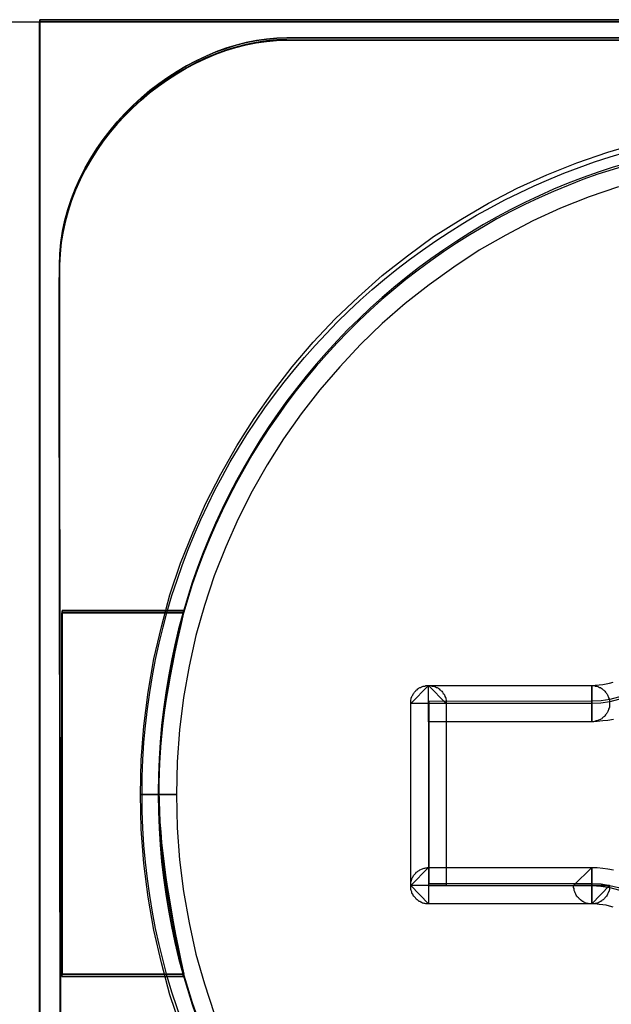
# Model space of a CAD drawing. Units: millimetres. Extents: x 619 to 1375, y 408 to 1412.
# Drawn here: x 1068 to 1071, y 966 to 971 of the extents above; entities that cross this region are included whole.
import ezdxf

# ---------------------------------------------------------------- set-up
doc = ezdxf.new("R2010")
doc.units = ezdxf.units.MM
doc.layers.add('_______1', color=160, linetype='Continuous')

# ---------------------------------------------------------------- blocks, each defined once
blk = doc.blocks.new('A$C32FE07A2')
at = {"color": 7}
for p, q in [((149.5857, 61.8791), (153.0294, 61.8791)), ((162.0266, 61.8791), (153.0294, 61.8791)), ((153.0294, 61.8791), (153.0294, 53.3094)), ((153.0294, 53.3094), (153.0294, 61.8791)), ((153.0294, 61.8791), (162.0266, 61.8791)), ((153.0294, 61.8791), (153.0294, 53.3335)), ((162.0273, 61.8908), (153.0301, 61.8908)), ((153.0301, 61.8908), (153.0301, 53.3208)), ((153.0301, 53.3208), (153.0301, 61.8908)), ((153.0301, 61.8908), (162.0273, 61.8908)), ((156.1748, 61.1587), (156.3498, 61.2097)), ((156.0025, 61.1001), (156.1748, 61.1587)), ((155.8365, 61.033), (156.0025, 61.1001)), ((155.6732, 60.9592), (155.8365, 61.033)), ((156.2327, 60.9668), (156.0714, 60.911)), ((155.5147, 60.8766), (155.6732, 60.9592)), ((155.3611, 60.7863), (155.5147, 60.8766)), ((156.0714, 60.911), (155.913, 60.8487)), ((155.913, 60.8487), (155.76, 60.7787)), ((155.2102, 60.6922), (155.3611, 60.7863)), ((155.76, 60.7787), (155.6098, 60.6998)), ((155.6098, 60.6998), (155.4617, 60.6161)), ((155.0655, 60.5854), (155.2102, 60.6922)), ((154.9256, 60.4762), (155.0655, 60.5854)), ((155.4617, 60.6161), (155.3218, 60.5234)), ((155.3218, 60.5234), (155.1847, 60.4256)), ((154.794, 60.3595), (154.9256, 60.4762)), ((155.1847, 60.4256), (155.0531, 60.3212)), ((154.6645, 60.2361), (154.794, 60.3595)), ((155.0531, 60.3212), (154.9256, 60.212)), ((154.5432, 60.108), (154.6645, 60.2361)), ((154.9256, 60.212), (154.805, 60.0952)), ((154.4281, 59.9719), (154.5432, 60.108)), ((154.805, 60.0952), (154.6906, 59.9719)), ((154.3186, 59.8306), (154.4281, 59.9719)), ((154.6906, 59.9719), (154.5811, 59.8448)), ((154.2166, 59.6859), (154.3186, 59.8306)), ((154.5811, 59.8448), (154.477, 59.7114)), ((154.1208, 59.5347), (154.2166, 59.6859)), ((154.477, 59.7114), (154.3799, 59.574)), ((154.3799, 59.574), (154.2896, 59.4307)), ((154.0319, 59.3783), (154.1208, 59.5347)), ((154.2896, 59.4307), (154.2063, 59.2842)), ((153.9499, 59.2184), (154.0319, 59.3783)), ((154.2063, 59.2842), (154.1284, 59.132)), ((153.8769, 59.0531), (153.9499, 59.2184)), ((154.1284, 59.132), (154.0609, 58.9769)), ((153.8087, 58.8853), (153.8769, 59.0531)), ((154.0609, 58.9769), (153.9961, 58.8167)), ((153.7508, 58.7113), (153.8087, 58.8853)), ((153.9961, 58.8167), (153.9424, 58.6528)), ((153.7033, 58.5346), (153.7508, 58.7113)), ((153.9424, 58.6528), (153.8948, 58.4864)), ((153.6619, 58.3568), (153.7033, 58.5346)), ((153.8948, 58.4864), (153.8569, 58.3162)), ((153.6302, 58.1725), (153.6619, 58.3568)), ((153.8569, 58.3162), (153.8266, 58.1432)), ((155.0834, 58.1101), (155.1826, 58.2094)), ((155.1192, 58.1863), (155.122, 58.1915)), ((155.122, 58.1915), (155.1268, 58.1942)), ((155.1268, 58.1942), (155.1295, 58.1966)), ((155.1295, 58.1966), (155.1344, 58.199)), ((155.1344, 58.199), (155.1385, 58.199)), ((155.1385, 58.199), (155.1433, 58.2018)), ((155.1433, 58.2018), (155.1482, 58.2042)), ((155.1482, 58.2042), (155.1523, 58.207)), ((155.1523, 58.207), (155.1571, 58.207)), ((155.1571, 58.207), (155.1619, 58.207)), ((155.1619, 58.207), (155.1674, 58.2094)), ((155.1674, 58.2094), (155.1723, 58.2094)), ((155.1723, 58.2094), (155.1771, 58.2094)), ((155.1771, 58.2094), (155.1826, 58.2094)), ((155.1826, 58.2094), (155.2804, 58.1101)), ((155.1826, 58.2094), (155.1874, 58.2094)), ((155.1826, 58.0099), (155.1826, 58.2094)), ((155.1826, 58.2094), (156.0852, 58.2094)), ((155.1874, 58.2094), (155.1923, 58.2094)), ((155.1923, 58.2094), (155.1978, 58.2094)), ((155.1978, 58.2094), (155.2012, 58.207)), ((155.2012, 58.207), (155.206, 58.207)), ((155.206, 58.207), (155.2115, 58.207)), ((155.2115, 58.207), (155.215, 58.2042)), ((155.215, 58.2042), (155.2198, 58.2018)), ((155.2198, 58.2018), (155.2253, 58.199)), ((155.2253, 58.199), (155.2301, 58.199)), ((155.2301, 58.199), (155.2329, 58.1966)), ((155.2329, 58.1966), (155.2377, 58.1942)), ((155.2377, 58.1942), (155.2412, 58.1915)), ((155.2412, 58.1915), (155.2453, 58.1863)), ((156.0852, 58.2094), (156.1052, 58.2118)), ((156.0852, 58.2094), (156.0852, 58.0099)), ((156.0852, 58.0099), (156.0852, 58.2094)), ((156.0852, 58.2094), (156.0907, 58.2094)), ((156.0852, 58.0099), (156.0852, 58.2094)), ((156.0907, 58.2094), (156.0956, 58.2094)), ((156.0956, 58.2094), (156.1004, 58.2094)), ((156.1004, 58.2094), (156.1052, 58.207)), ((156.1052, 58.2118), (156.1259, 58.2132)), ((156.1052, 58.207), (156.1093, 58.207)), ((156.1093, 58.207), (156.1142, 58.207)), ((156.1142, 58.207), (156.1197, 58.2042)), ((156.1197, 58.2042), (156.1231, 58.2018)), ((156.1231, 58.2018), (156.1279, 58.199)), ((156.1259, 58.2132), (156.1459, 58.2156)), ((156.1279, 58.199), (156.1335, 58.199)), ((156.1335, 58.199), (156.1355, 58.1966)), ((156.1355, 58.1966), (156.141, 58.1942)), ((156.141, 58.1942), (156.1431, 58.1915)), ((156.1431, 58.1915), (156.1486, 58.1863)), ((156.1459, 58.2156), (156.1658, 58.2183)), ((156.1658, 58.2183), (156.1837, 58.2235)), ((156.1837, 58.2235), (156.2037, 58.2283)), ((153.6068, 57.9858), (153.6302, 58.1725)), ((153.8266, 58.1432), (153.8039, 57.9655)), ((155.0855, 58.1356), (155.0868, 58.1408)), ((155.0868, 58.1408), (155.0882, 58.1432)), ((155.0882, 58.1432), (155.0903, 58.1484)), ((155.0903, 58.1484), (155.0917, 58.1536)), ((155.0917, 58.1536), (155.0944, 58.1573)), ((155.0944, 58.1573), (155.0972, 58.1622)), ((155.0972, 58.1622), (155.0992, 58.1663)), ((155.0992, 58.1663), (155.102, 58.1701)), ((155.102, 58.1701), (155.1047, 58.1739)), ((155.1047, 58.1739), (155.1096, 58.1777)), ((155.1096, 58.1777), (155.1116, 58.1801)), ((155.1116, 58.1801), (155.1144, 58.1839)), ((155.1144, 58.1839), (155.1192, 58.1863)), ((155.2453, 58.1863), (155.2488, 58.1839)), ((155.2488, 58.1839), (155.2515, 58.1801)), ((155.2515, 58.1801), (155.2556, 58.1777)), ((155.2556, 58.1777), (155.2591, 58.1739)), ((155.2591, 58.1739), (155.2618, 58.1701)), ((155.2618, 58.1701), (155.2639, 58.1663)), ((155.2639, 58.1663), (155.268, 58.1622)), ((155.268, 58.1622), (155.2701, 58.1573)), ((155.2701, 58.1573), (155.2729, 58.1536)), ((155.2729, 58.1536), (155.2729, 58.1484)), ((155.2729, 58.1484), (155.2756, 58.1432)), ((155.2756, 58.1432), (155.2777, 58.1408)), ((155.2777, 58.1408), (155.2777, 58.1356)), ((156.1486, 58.1863), (156.1521, 58.1839)), ((156.1521, 58.1839), (156.1555, 58.1801)), ((156.1555, 58.1801), (156.1583, 58.1777)), ((156.1583, 58.1777), (156.1624, 58.1739)), ((156.1624, 58.1739), (156.1645, 58.1701)), ((156.1645, 58.1701), (156.1672, 58.1663)), ((156.1672, 58.1663), (156.17, 58.1622)), ((156.17, 58.1622), (156.172, 58.1584)), ((156.172, 58.1584), (156.1748, 58.1536)), ((156.1748, 58.1536), (156.1762, 58.1484)), ((156.1762, 58.1484), (156.1782, 58.1432)), ((156.1782, 58.1432), (156.1782, 58.1408)), ((156.1782, 58.1408), (156.181, 58.1356)), ((155.0834, 58.1205), (155.0841, 58.1243)), ((155.0834, 58.1139), (155.0834, 58.1205)), ((155.0834, 58.1101), (155.0834, 58.1139)), ((155.0834, 57.1038), (155.0834, 58.1101)), ((155.2804, 58.1101), (155.0834, 58.1101)), ((155.0841, 58.1294), (155.0855, 58.1356)), ((155.0841, 58.1243), (155.0841, 58.1294)), ((155.2777, 58.1356), (155.2804, 58.1294)), ((155.2804, 58.1294), (155.2804, 58.1243)), ((155.2804, 58.1243), (155.2804, 58.1205)), ((155.2804, 58.1205), (155.2804, 58.1139)), ((155.2804, 58.1139), (155.2804, 58.1101)), ((155.2804, 58.1101), (155.2804, 57.1038)), ((156.181, 58.0847), (156.1782, 58.0798)), ((156.181, 58.1356), (156.1837, 58.1294)), ((156.1837, 58.0898), (156.181, 58.0847)), ((156.1837, 58.1294), (156.1837, 58.1253)), ((156.1837, 58.1253), (156.1837, 58.1205)), ((156.1837, 58.1205), (156.1837, 58.1153)), ((156.1837, 58.1153), (156.1837, 58.1101)), ((156.1837, 58.1101), (156.1837, 58.105)), ((156.1837, 58.105), (156.1837, 58.1002)), ((156.1837, 58.1002), (156.1837, 58.095)), ((156.1837, 58.095), (156.1837, 58.0898)), ((156.1431, 58.0288), (156.141, 58.0264)), ((156.1486, 58.034), (156.1431, 58.0288)), ((156.1521, 58.0364), (156.1486, 58.034)), ((156.1555, 58.0392), (156.1521, 58.0364)), ((156.1583, 58.0416), (156.1555, 58.0392)), ((156.1624, 58.0468), (156.1583, 58.0416)), ((156.1645, 58.0505), (156.1624, 58.0468)), ((156.1672, 58.0543), (156.1645, 58.0505)), ((156.17, 58.0581), (156.1672, 58.0543)), ((156.172, 58.0619), (156.17, 58.0581)), ((156.1748, 58.0657), (156.172, 58.0619)), ((156.1762, 58.0709), (156.1748, 58.0657)), ((156.1782, 58.0747), (156.1762, 58.0709)), ((156.1782, 58.0798), (156.1782, 58.0747)), ((153.5923, 57.7977), (153.6068, 57.9858)), ((156.0852, 58.0099), (155.1826, 58.0099)), ((156.1155, 58.0113), (156.0852, 58.0099)), ((156.0852, 58.0099), (156.0852, 58.0099)), ((156.0907, 58.0099), (156.0852, 58.0099)), ((156.0956, 58.0099), (156.0907, 58.0099)), ((156.1004, 58.0113), (156.0956, 58.0099)), ((156.1052, 58.0113), (156.1004, 58.0113)), ((156.1093, 58.0137), (156.1052, 58.0113)), ((156.1142, 58.0151), (156.1093, 58.0137)), ((156.1197, 58.0161), (156.1142, 58.0151)), ((156.1459, 58.0137), (156.1155, 58.0113)), ((156.1231, 58.0175), (156.1197, 58.0161)), ((156.1279, 58.0199), (156.1231, 58.0175)), ((156.1335, 58.0213), (156.1279, 58.0199)), ((156.1355, 58.0237), (156.1335, 58.0213)), ((156.141, 58.0264), (156.1355, 58.0237)), ((156.1748, 58.0161), (156.1459, 58.0137)), ((156.2051, 58.0213), (156.1748, 58.0161)), ((153.8039, 57.9655), (153.7915, 57.7873)), ((153.5875, 57.6072), (153.5923, 57.7977)), ((153.7915, 57.7873), (153.7867, 57.6072)), ((153.7867, 57.6072), (153.5875, 57.6072)), ((153.5875, 57.6072), (153.7867, 57.6072)), ((153.5923, 57.4153), (153.5875, 57.6072)), ((153.7867, 57.6072), (153.7915, 57.4239)), ((153.6068, 57.2258), (153.5923, 57.4153)), ((153.7915, 57.4239), (153.8039, 57.2461)), ((153.6302, 57.0401), (153.6068, 57.2258)), ((153.8039, 57.2461), (153.8266, 57.0708)), ((155.0834, 57.1038), (155.1826, 57.2031)), ((155.0972, 57.1534), (155.0992, 57.1596)), ((155.0992, 57.1596), (155.102, 57.1624)), ((155.102, 57.1624), (155.1068, 57.1672)), ((155.1068, 57.1672), (155.1096, 57.17)), ((155.1096, 57.17), (155.1116, 57.1724)), ((155.1116, 57.1724), (155.1144, 57.1776)), ((155.1144, 57.1776), (155.1192, 57.18)), ((155.1192, 57.18), (155.122, 57.1827)), ((155.122, 57.1827), (155.1268, 57.1851)), ((155.1268, 57.1851), (155.1295, 57.1876)), ((155.1295, 57.1876), (155.1344, 57.1903)), ((155.1344, 57.1903), (155.1399, 57.1927)), ((155.1399, 57.1927), (155.1433, 57.1941)), ((155.1433, 57.1941), (155.1482, 57.1965)), ((155.1482, 57.1965), (155.1523, 57.1979)), ((155.1523, 57.1979), (155.1571, 57.1993)), ((155.1571, 57.1993), (155.1619, 57.2003)), ((155.1619, 57.2003), (155.1674, 57.2017)), ((155.1674, 57.2017), (155.1723, 57.2017)), ((155.1723, 57.2017), (155.1771, 57.2031)), ((155.1771, 57.2031), (155.1826, 57.2031)), ((155.1826, 57.2031), (156.0852, 57.2031)), ((155.1826, 57.2031), (155.1826, 57.0022)), ((155.9846, 57.1038), (156.0852, 57.2031)), ((156.0852, 57.2031), (155.9846, 57.1038)), ((156.0852, 57.2031), (156.1155, 57.2031)), ((156.0852, 57.0022), (156.0852, 57.2031)), ((156.0852, 57.2031), (156.0852, 57.0022)), ((156.1155, 57.2031), (156.1459, 57.2003)), ((156.1459, 57.2003), (156.1748, 57.1965)), ((156.1748, 57.1965), (156.2051, 57.1913)), ((155.0834, 57.1114), (155.0841, 57.1166)), ((155.0834, 57.1062), (155.0834, 57.1114)), ((155.0834, 57.1038), (155.0834, 57.1062)), ((155.1826, 57.0022), (155.0834, 57.1038)), ((155.0834, 57.0973), (155.0834, 57.1038)), ((155.2804, 57.1038), (155.0834, 57.1038)), ((155.0841, 57.1218), (155.0855, 57.128)), ((155.0841, 57.1166), (155.0841, 57.1218)), ((155.0855, 57.128), (155.0882, 57.1331)), ((155.0882, 57.1331), (155.0896, 57.1369)), ((155.0896, 57.1369), (155.0903, 57.1407)), ((155.0903, 57.1407), (155.0917, 57.1459)), ((155.0917, 57.1459), (155.0944, 57.1497)), ((155.0944, 57.1497), (155.0972, 57.1534)), ((156.1837, 57.1038), (155.9846, 57.1038)), ((155.9846, 57.1038), (156.0852, 57.1038)), ((155.9846, 57.1038), (156.1837, 57.1038)), ((155.9846, 57.0973), (155.9846, 57.1038)), ((156.0852, 57.0022), (156.1837, 57.1038)), ((156.0852, 57.1038), (156.1837, 57.1038)), ((156.1837, 57.1038), (156.0852, 57.0022)), ((156.1837, 57.1038), (156.1837, 57.0973)), ((153.8266, 57.0708), (153.8569, 56.8978)), ((155.0834, 57.0925), (155.0834, 57.0973)), ((155.0841, 57.0873), (155.0834, 57.0925)), ((155.0841, 57.0821), (155.0841, 57.0873)), ((155.0855, 57.077), (155.0841, 57.0821)), ((155.0882, 57.0732), (155.0855, 57.077)), ((155.0896, 57.0684), (155.0882, 57.0732)), ((155.0903, 57.0632), (155.0896, 57.0684)), ((155.0917, 57.058), (155.0903, 57.0632)), ((155.0944, 57.0556), (155.0917, 57.058)), ((155.0972, 57.0504), (155.0944, 57.0556)), ((155.0992, 57.0453), (155.0972, 57.0504)), ((155.9846, 57.0925), (155.9846, 57.0973)), ((155.9874, 57.0873), (155.9846, 57.0925)), ((155.9874, 57.0821), (155.9874, 57.0873)), ((155.9874, 57.077), (155.9874, 57.0821)), ((155.9901, 57.0732), (155.9874, 57.077)), ((155.9922, 57.0684), (155.9901, 57.0732)), ((155.9936, 57.0632), (155.9922, 57.0684)), ((155.9963, 57.0604), (155.9936, 57.0632)), ((155.9977, 57.0556), (155.9963, 57.0604)), ((155.9998, 57.0504), (155.9977, 57.0556)), ((156.0025, 57.0453), (155.9998, 57.0504)), ((156.17, 57.0504), (156.1672, 57.0453)), ((156.172, 57.0556), (156.17, 57.0504)), ((156.1748, 57.0604), (156.172, 57.0556)), ((156.1762, 57.0632), (156.1748, 57.0604)), ((156.1782, 57.0684), (156.1762, 57.0632)), ((156.181, 57.0732), (156.1782, 57.0684)), ((156.1837, 57.0821), (156.181, 57.077)), ((156.181, 57.077), (156.181, 57.0732)), ((156.1837, 57.0973), (156.1837, 57.0925)), ((156.1837, 57.0925), (156.1837, 57.0873)), ((156.1837, 57.0873), (156.1837, 57.0821)), ((153.6619, 56.8572), (153.6302, 57.0401)), ((155.102, 57.0429), (155.0992, 57.0453)), ((155.1068, 57.0391), (155.102, 57.0429)), ((155.1096, 57.0353), (155.1068, 57.0391)), ((155.1116, 57.0315), (155.1096, 57.0353)), ((155.1144, 57.0287), (155.1116, 57.0315)), ((155.1192, 57.0249), (155.1144, 57.0287)), ((155.122, 57.0225), (155.1192, 57.0249)), ((155.1268, 57.0198), (155.122, 57.0225)), ((155.1295, 57.015), (155.1268, 57.0198)), ((155.1344, 57.015), (155.1295, 57.015)), ((155.1399, 57.0122), (155.1344, 57.015)), ((155.1433, 57.0098), (155.1399, 57.0122)), ((155.1482, 57.0074), (155.1433, 57.0098)), ((155.1523, 57.0074), (155.1482, 57.0074)), ((155.1571, 57.0046), (155.1523, 57.0074)), ((155.1619, 57.0046), (155.1571, 57.0046)), ((155.1674, 57.0022), (155.1619, 57.0046)), ((155.1723, 57.0022), (155.1674, 57.0022)), ((155.1771, 57.0022), (155.1723, 57.0022)), ((155.1826, 57.0022), (155.1771, 57.0022)), ((156.0852, 57.0022), (155.1826, 57.0022)), ((156.0046, 57.0429), (156.0025, 57.0453)), ((156.0074, 57.0391), (156.0046, 57.0429)), ((156.0115, 57.0353), (156.0074, 57.0391)), ((156.0149, 57.0315), (156.0115, 57.0353)), ((156.0177, 57.0287), (156.0149, 57.0315)), ((156.0225, 57.0249), (156.0177, 57.0287)), ((156.0253, 57.0225), (156.0225, 57.0249)), ((156.0301, 57.0198), (156.0253, 57.0225)), ((156.0329, 57.015), (156.0301, 57.0198)), ((156.0377, 57.015), (156.0329, 57.015)), ((156.0425, 57.0122), (156.0377, 57.015)), ((156.0466, 57.0098), (156.0425, 57.0122)), ((156.0515, 57.0074), (156.0466, 57.0098)), ((156.0549, 57.0074), (156.0515, 57.0074)), ((156.0604, 57.0046), (156.0549, 57.0074)), ((156.0652, 57.0046), (156.0604, 57.0046)), ((156.0694, 57.0022), (156.0652, 57.0046)), ((156.0756, 57.0022), (156.0694, 57.0022)), ((156.0804, 57.0022), (156.0756, 57.0022)), ((156.0852, 57.0022), (156.0804, 57.0022)), ((156.1052, 57.0022), (156.0852, 57.0022)), ((156.0907, 57.0022), (156.0852, 57.0022)), ((156.0956, 57.0022), (156.0907, 57.0022)), ((156.1004, 57.0022), (156.0956, 57.0022)), ((156.1052, 57.0046), (156.1004, 57.0022)), ((156.1093, 57.0046), (156.1052, 57.0046)), ((156.1259, 56.9995), (156.1052, 57.0022)), ((156.1142, 57.0074), (156.1093, 57.0046)), ((156.1197, 57.0074), (156.1142, 57.0074)), ((156.1231, 57.0098), (156.1197, 57.0074)), ((156.1279, 57.0122), (156.1231, 57.0098)), ((156.1459, 56.997), (156.1259, 56.9995)), ((156.1335, 57.015), (156.1279, 57.0122)), ((156.1355, 57.015), (156.1335, 57.015)), ((156.141, 57.0198), (156.1355, 57.015)), ((156.1431, 57.0225), (156.141, 57.0198)), ((156.1486, 57.0249), (156.1431, 57.0225)), ((156.1658, 56.9946), (156.1459, 56.997)), ((156.1521, 57.0287), (156.1486, 57.0249)), ((156.1555, 57.0315), (156.1521, 57.0287)), ((156.1583, 57.0353), (156.1555, 57.0315)), ((156.1624, 57.0391), (156.1583, 57.0353)), ((156.1645, 57.0429), (156.1624, 57.0391)), ((156.1672, 57.0453), (156.1645, 57.0429)), ((156.1837, 56.9895), (156.1658, 56.9946)), ((156.2037, 56.9843), (156.1837, 56.9895)), ((153.8569, 56.8978), (153.8948, 56.7252)), ((153.7033, 56.677), (153.6619, 56.8572)), ((153.8948, 56.7252), (153.9424, 56.5599)), ((153.7508, 56.4989), (153.7033, 56.677)), ((153.9424, 56.5599), (153.9961, 56.3959)), ((153.8087, 56.3273), (153.7508, 56.4989))]:
    blk.add_line(p, q, dxfattribs=at)
for points in [[(153.139, 60.5334), (153.1431, 61.2121), (153.7997, 61.7902), (154.3985, 61.7902)], [(154.3985, 61.7902), (153.8011, 61.7902), (153.1445, 61.2135), (153.1404, 60.5334)], [(160.1408, 61.7902), (160.1408, 61.7902), (154.3985, 61.7902), (154.3985, 61.7902)], [(154.3985, 61.7902), (154.3985, 61.7902), (160.1408, 61.7902), (160.1408, 61.7902)], [(153.139, 60.5221), (153.1424, 61.2007), (153.7991, 61.7775), (154.3978, 61.7775)], [(154.3978, 61.7802), (153.8004, 61.7802), (153.1438, 61.2018), (153.1397, 60.5221)], [(160.1401, 61.7775), (160.1401, 61.7775), (154.3978, 61.7802), (154.3978, 61.7802)], [(154.3978, 61.7775), (154.3978, 61.7775), (160.1401, 61.7775), (160.1401, 61.7775)], [(157.2683, 61.2376), (155.2915, 61.2376), (153.6861, 59.616), (153.6861, 57.6185)], [(157.2676, 61.2262), (155.2908, 61.2262), (153.6861, 59.6046), (153.6861, 57.6072)], [(153.1404, 60.5334), (153.1355, 59.8551), (153.1521, 55.3947), (153.1404, 54.7188)], [(153.139, 54.7174), (153.1507, 55.3933), (153.1355, 59.8551), (153.139, 60.5334)], [(153.1404, 60.5334), (153.1404, 60.5334), (153.1404, 60.5334), (153.1404, 60.5334)], [(153.1397, 60.5221), (153.1348, 59.8423), (153.1514, 55.3806), (153.1397, 54.7047)], [(153.139, 54.7047), (153.15, 55.3806), (153.1348, 59.8423), (153.139, 60.5221)], [(156.5841, 58.6273), (156.5841, 58.3479), (156.3601, 58.1229), (156.0859, 58.1229)], [(153.1534, 58.6107), (153.1534, 58.6107), (153.1534, 56.6005), (153.1534, 56.6005)], [(153.8266, 58.6107), (153.8266, 58.6107), (153.1534, 58.6107), (153.1534, 58.6107)], [(153.1534, 56.6005), (153.1534, 56.6005), (153.1534, 58.6107), (153.1534, 58.6107)], [(153.1534, 58.6107), (153.1534, 58.6107), (153.8266, 58.6107), (153.8266, 58.6107)], [(153.1541, 58.6248), (153.1541, 58.6248), (153.1541, 56.6133), (153.1541, 56.6133)], [(153.8273, 58.6248), (153.8273, 58.6248), (153.1541, 58.6248), (153.1541, 58.6248)], [(153.1541, 56.6133), (153.1541, 56.6133), (153.1541, 58.6235), (153.1541, 58.6235)], [(153.1541, 58.6235), (153.1541, 58.6235), (153.8273, 58.6235), (153.8273, 58.6235)], [(153.8273, 56.6133), (153.6509, 57.438), (153.6358, 57.8194), (153.8273, 58.6248)], [(153.8273, 58.6235), (153.6358, 57.8204), (153.6523, 57.4366), (153.8273, 56.6133)], [(153.8266, 56.6005), (153.6502, 57.4239), (153.6358, 57.8104), (153.8266, 58.6107)], [(153.8266, 58.6107), (153.6358, 57.8077), (153.6516, 57.4266), (153.8266, 56.6005)], [(153.8266, 58.6107), (153.8266, 58.6107), (153.8266, 58.6107), (153.8266, 58.6107)], [(153.8273, 58.6248), (153.8273, 58.6248), (153.8273, 58.6248), (153.8273, 58.6248)], [(156.5834, 58.6135), (156.5834, 58.3365), (156.3594, 58.1101), (156.0852, 58.1101)], [(156.0852, 58.1101), (156.0852, 58.1101), (155.1826, 58.1101), (155.1826, 58.1101)], [(155.1826, 58.1101), (155.1826, 58.1101), (155.1826, 57.1038), (155.1826, 57.1038)], [(156.0859, 58.1229), (156.0859, 58.1229), (155.1833, 58.1215), (155.1833, 58.1215)], [(155.1833, 58.1215), (155.1833, 58.1215), (155.1833, 57.1152), (155.1833, 57.1152)], [(156.0852, 58.1101), (156.0852, 58.1101), (156.0852, 58.1101), (156.0852, 58.1101)], [(156.0859, 58.1229), (156.0859, 58.1229), (156.0859, 58.1229), (156.0859, 58.1229)], [(153.6861, 57.6185), (153.6861, 55.6197), (155.2915, 53.9981), (157.2683, 53.9981)], [(153.6861, 57.6072), (153.6861, 55.6069), (155.2908, 53.9867), (157.2676, 53.9867)], [(155.1826, 57.1038), (155.1826, 57.1038), (156.0852, 57.1038), (156.0852, 57.1038)], [(155.1833, 57.1152), (155.1833, 57.1152), (156.0859, 57.1152), (156.0859, 57.1152)], [(156.0852, 57.1038), (156.3594, 57.1038), (156.5834, 56.8765), (156.5834, 56.5995)], [(156.0859, 57.1152), (156.0859, 57.1152), (156.0859, 57.1152), (156.0859, 57.1152)], [(156.0859, 57.1152), (156.3601, 57.1152), (156.5841, 56.8892), (156.5841, 56.6108)], [(153.1541, 56.6133), (153.1541, 56.6133), (153.8273, 56.6133), (153.8273, 56.6133)], [(153.8273, 56.6133), (153.8273, 56.6133), (153.1541, 56.6133), (153.1541, 56.6133)], [(153.1534, 56.6005), (153.1534, 56.6005), (153.8266, 56.6005), (153.8266, 56.6005)], [(153.8266, 56.6005), (153.8266, 56.6005), (153.1534, 56.6005), (153.1534, 56.6005)]]:
    blk.add_open_spline(points, degree=3, dxfattribs=at)
at = {"layer": '_______1', "color": 7}
blk.add_circle((157.2838, 57.6104), 3.6874, dxfattribs=at)

msp = doc.modelspace()

# ---------------------------------------------------------------- block references
msp.add_blockref('A$C32FE07A2', (915.1277, 909.408))

doc.saveas('drawing.dxf')
